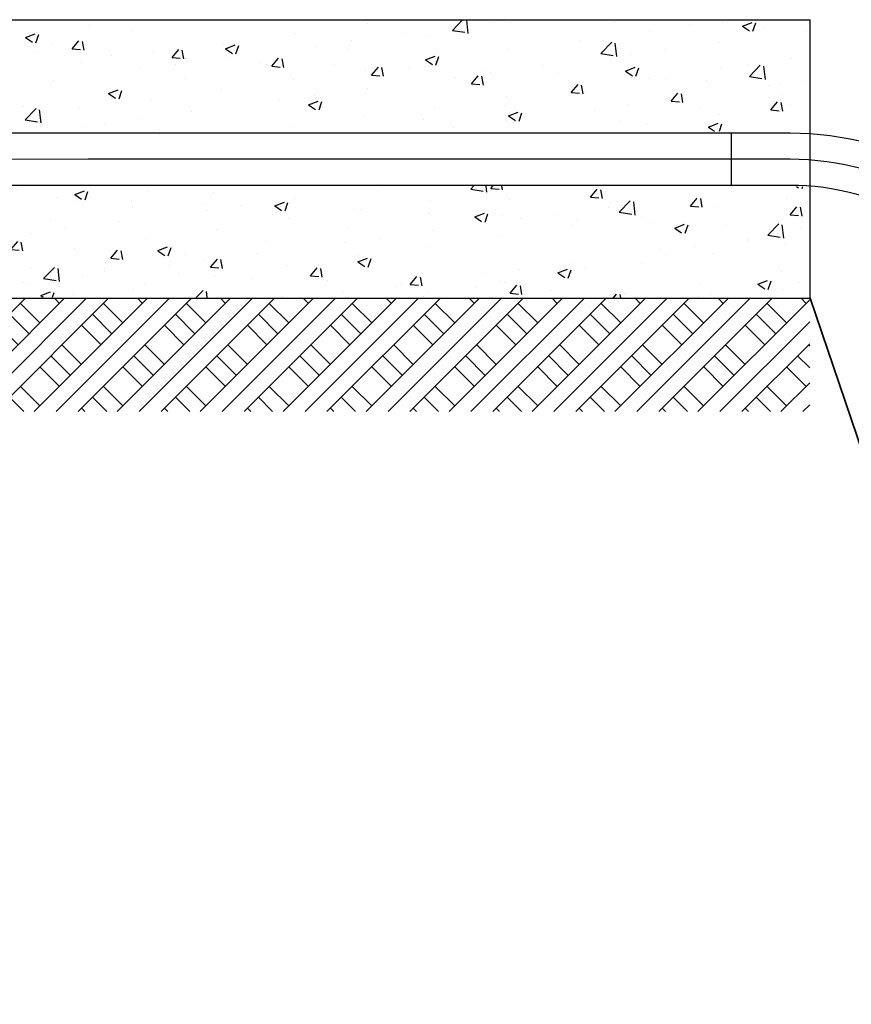
# Model space of a CAD drawing. Units: inches. Extents: x -503316 to 1962298, y 0 to 3859104.
# Drawn here: x -402219 to -399829, y 2970836 to 2973665 of the extents above; entities that cross this region are included whole.
import ezdxf

# ---------------------------------------------------------------- set-up
doc = ezdxf.new("R2010")
doc.units = ezdxf.units.IN
doc.header["$LTSCALE"] = 1000
doc.header["$MEASUREMENT"] = 0
doc.layers.add('011', color=7, linetype='Continuous')
doc.layers.add('中实线0.25', color=1, linetype='Continuous', lineweight=30)
doc.layers.add('水利设计线', color=2, linetype='Continuous', lineweight=35)
pattern_1 = [(50, (-2386858.96, -10112449.53), (286.904073, -25.100854), [30, -330]), (355, (-2386858.96, -10112449.53), (-55.5005334, 300.8768535), [24, -264]), (100.4514, (-2386835.06, -10112451.62), (231.4037527, 275.775817), [25.496076, -280.456845]), (46.1842, (-2386858.96, -10112369.53), (426.896419, -66.207606), [45, -495]), (96.6356, (-2386823.4, -10112375.05), (373.865082, 389.647148), [38.244115, -420.6852]), (351.1842, (-2386858.96, -10112369.53), (373.864778, 389.64744), [36, -396]), (21, (-2386818.96, -10112389.53), (238.762821, -161.0475563), [30, -330]), (326, (-2386818.96, -10112389.53), (97.326133, 290.060018), [24, -264]), (71.4514, (-2386799.07, -10112402.95), (336.0890514, 129.0121987), [25.496076, -280.456845]), (37.5, (-2386858.96, -10112449.53), (4.8639421, 133.1575415), [0, -260.8, 0, -268, 0, -265]), (7.5, (-2386858.96, -10112449.53), (105.227815, 157.7646848), [0, -152.8, 0, -254.8, 0, -101]), (327.5, (-2386948.16, -10112449.53), (213.5289745, -9.0219487), [0, -100, 0, -312, 0, -414]), (317.5, (-2386988.16, -10112449.53), (233.2744677, 40.041993), [0, -130, 0, -207.2, 0, -294])]

msp = doc.modelspace()

# ---------------------------------------------------------------- hatches: boundary and pattern name
h = msp.add_hatch()
h.set_pattern_fill('混凝土', color=8, scale=40)
h.set_pattern_definition(pattern_1)
h.paths.add_polyline_path([(-399946.7, 2973344.6), (-399946.7, 2973664.6), (-402495.6, 2973664.6), (-402495.6, 2973344.6)])
h = msp.add_hatch()
h.set_pattern_fill('混凝土', color=8, scale=40)
h.set_pattern_definition(pattern_1)
h.paths.add_polyline_path([(-399946.7, 2972865.2), (-399946.7, 2973185.4), (-402495.6, 2973187.8), (-402495.6, 2972867.8)])
at = {"layer": '011'}
h = msp.add_hatch(dxfattribs=at)
h.set_pattern_fill('夯实土壤', color=256, scale=30)
h.set_pattern_definition([(45, (-1357757.54, -244134.22), (-119.218203, 119.218203), []), (45, (-1357694.54, -244134.22), (-119.218203, 119.218203), []), (45, (-1357631.54, -244134.22), (-119.218203, 119.218203), []), (135, (-1357757.54, -244134.22), (-119.218203, -119.218203), [79.5, -89.1]), (135, (-1357726.04, -244102.72), (-119.218203, -119.218203), [79.5, -89.1]), (135, (-1357694.54, -244071.22), (-119.218203, -119.218203), [79.5, -89.1])])
h.paths.add_polyline_path([(-399948.3, 2972864.6), (-402495.5, 2972864.6), (-402495.5, 2972497.8), (-402494.6, 2972497.8), (-402435.5, 2972497.8), (-402435.5, 2972377.8), (-402315.5, 2972377.8), (-402315.5, 2972538.8), (-399948.3, 2972538.8)])

# ---------------------------------------------------------------- linework, layer by layer
for p, q in [((-399946.7, 2972864.6), (-399946.7, 2973664.6)), ((-400174.4, 2973339.6), (-400174.4, 2973189.6))]:
    msp.add_line(p, q)
for points in [[(-402022.4, 2973339.6), (-400004.9, 2973339.6, -0.267949), (-399247.1, 2972902.1), (-398447.6, 2971517.3)], [(-402022.4, 2973189.6), (-400004.9, 2973189.6, -0.267949), (-399377, 2972827.1), (-398577.5, 2971442.3)]]:
    msp.add_lwpolyline(points, format="xyb")
at = {"color": 1}
msp.add_lwpolyline([(-402022.4, 2973264.6), (-400004.9, 2973264.6, -0.267949), (-399312.1, 2972864.6), (-398512.6, 2971479.8)], format="xyb", dxfattribs=at)
at = {"layer": '011', "color": 1}
msp.add_line((-404157.7, 2973264.1), (-400199.2, 2973264.6), dxfattribs=at)
at = {"layer": '中实线0.25', "color": 0}
for p, q in [((-402495.6, 2973664.6), (-399946.7, 2973664.6)), ((-404164.2, 2973339.6), (-400174.4, 2973339.6)), ((-404164.2, 2973189.6), (-400174.4, 2973189.6)), ((-402495.6, 2972864.6), (-399946.7, 2972864.6))]:
    msp.add_line(p, q, dxfattribs=at)
at = {"layer": '水利设计线', "color": 8}
msp.add_line((-399946.7, 2972864.6), (-399259.9, 2970836.5), dxfattribs=at)

doc.saveas('drawing.dxf')
